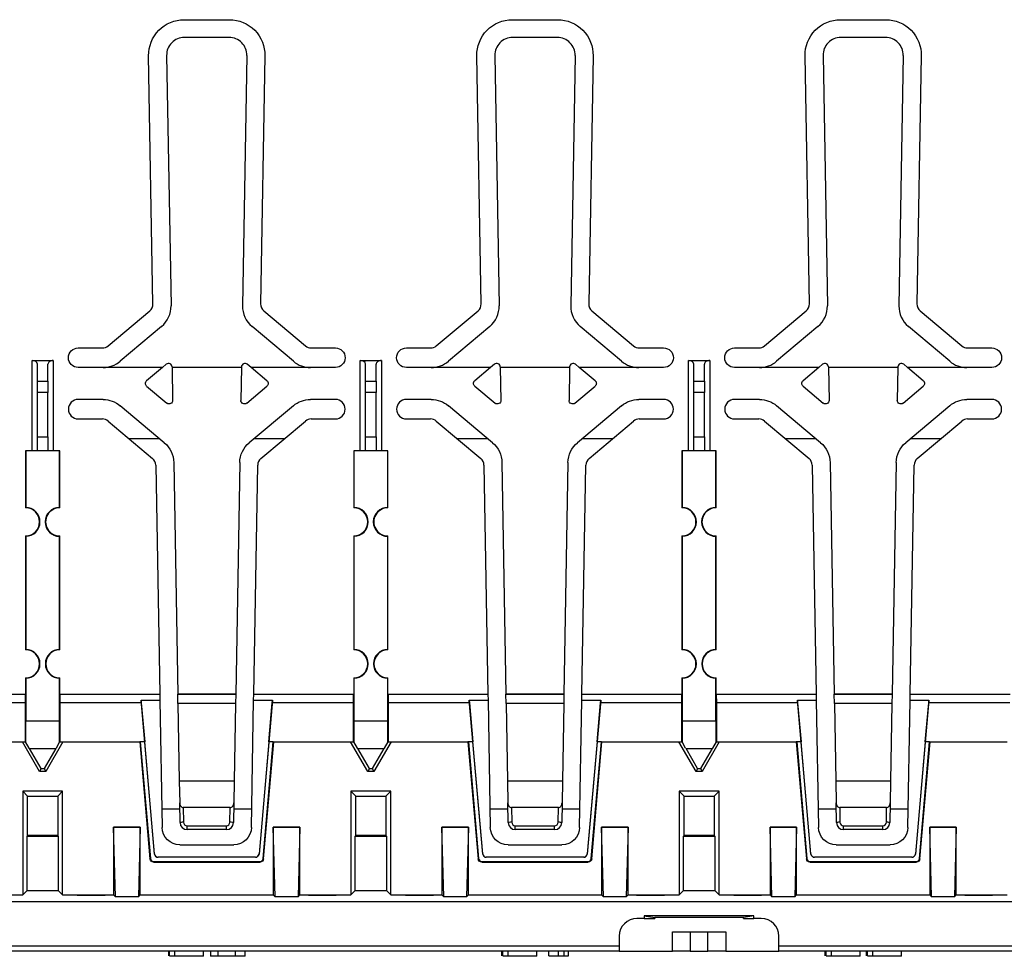
# Model space of a CAD drawing. Units: millimetres. Extents: x 190 to 815, y 454 to 652.
# Drawn here: x 560 to 615, y 569 to 621 of the extents above; entities that cross this region are included whole.
import ezdxf

# ---------------------------------------------------------------- set-up
doc = ezdxf.new("R2010")
doc.units = ezdxf.units.MM
doc.layers.add('1', color=7, linetype='CONTINUOUS', true_color=0xffffff)

msp = doc.modelspace()

# ---------------------------------------------------------------- linework, layer by layer
at = {"layer": '1', "color": 0, "linetype": 'Continuous', "lineweight": -3}
for p, q in [((568.993, 621.492), (571.546, 621.492)), ((587.493, 621.492), (590.046, 621.492)), ((605.993, 621.492), (608.546, 621.492)), ((571.531, 620.492), (569.008, 620.492)), ((590.031, 620.492), (587.508, 620.492)), ((608.531, 620.492), (606.008, 620.492)), ((567.238, 605.473), (566.994, 619.457)), ((568.008, 619.475), (568.255, 605.374)), ((572.531, 619.475), (572.285, 605.374)), ((573.546, 619.457), (573.302, 605.473)), ((585.738, 605.473), (585.494, 619.457)), ((586.508, 619.475), (586.755, 605.374)), ((591.031, 619.475), (590.785, 605.374)), ((592.046, 619.457), (591.802, 605.473)), ((604.238, 605.473), (603.994, 619.457)), ((605.008, 619.475), (605.255, 605.374)), ((609.531, 619.475), (609.285, 605.374)), ((610.546, 619.457), (610.302, 605.473)), ((564.709, 603.109), (567.059, 605.082)), ((573.48, 605.082), (575.831, 603.109)), ((583.209, 603.109), (585.559, 605.082)), ((591.98, 605.082), (594.331, 603.109)), ((601.709, 603.109), (604.059, 605.082)), ((610.48, 605.082), (612.831, 603.109)), ((567.719, 604.199), (565.388, 602.243)), ((575.152, 602.243), (572.821, 604.199)), ((586.219, 604.199), (583.888, 602.243)), ((593.652, 602.243), (591.321, 604.199)), ((604.719, 604.199), (602.388, 602.243)), ((612.152, 602.243), (609.821, 604.199)), ((563.02, 602.992), (564.388, 602.992)), ((576.152, 602.992), (577.52, 602.992)), ((581.52, 602.992), (582.888, 602.992)), ((594.652, 602.992), (596.02, 602.992)), ((600.02, 602.992), (601.388, 602.992)), ((613.152, 602.992), (614.52, 602.992)), ((560.42, 597.192), (560.42, 602.293)), ((560.42, 602.293), (561.62, 602.293)), ((561.62, 602.293), (561.62, 597.192)), ((578.92, 597.192), (578.92, 602.293)), ((578.92, 602.293), (580.12, 602.293)), ((580.12, 602.293), (580.12, 597.192)), ((597.42, 597.192), (597.42, 602.293)), ((597.42, 602.293), (598.62, 602.293)), ((598.62, 602.293), (598.62, 597.192)), ((560.72, 601.131), (560.72, 602.083)), ((561.32, 601.131), (561.32, 602.083)), ((564.424, 601.892), (563.02, 601.892)), ((567.77, 601.892), (564.424, 601.892)), ((567.77, 601.892), (566.88, 601.146)), ((567.986, 602.074), (567.77, 601.892)), ((568.315, 601.924), (568.315, 601.892)), ((568.315, 601.892), (568.348, 600.04)), ((572.224, 601.892), (568.315, 601.892)), ((572.224, 601.892), (572.192, 600.04)), ((572.225, 601.924), (572.224, 601.892)), ((572.77, 601.892), (572.554, 602.074)), ((573.66, 601.146), (572.77, 601.892)), ((576.116, 601.892), (572.77, 601.892)), ((577.52, 601.892), (576.116, 601.892)), ((579.22, 601.131), (579.22, 602.083)), ((579.82, 601.131), (579.82, 602.083)), ((582.924, 601.892), (581.52, 601.892)), ((586.27, 601.892), (582.924, 601.892)), ((586.27, 601.892), (585.38, 601.146)), ((586.486, 602.074), (586.27, 601.892)), ((586.815, 601.924), (586.815, 601.892)), ((586.815, 601.892), (586.848, 600.04)), ((590.724, 601.892), (586.815, 601.892)), ((590.724, 601.892), (590.692, 600.04)), ((590.725, 601.924), (590.724, 601.892)), ((591.27, 601.892), (591.054, 602.074)), ((592.16, 601.146), (591.27, 601.892)), ((594.616, 601.892), (591.27, 601.892)), ((596.02, 601.892), (594.616, 601.892)), ((597.72, 601.131), (597.72, 602.083)), ((598.32, 601.131), (598.32, 602.083)), ((601.424, 601.892), (600.02, 601.892)), ((604.77, 601.892), (601.424, 601.892)), ((604.77, 601.892), (603.88, 601.146)), ((604.986, 602.074), (604.77, 601.892)), ((605.315, 601.924), (605.315, 601.892)), ((605.315, 601.892), (605.348, 600.04)), ((609.224, 601.892), (605.315, 601.892)), ((609.224, 601.892), (609.192, 600.04)), ((609.225, 601.924), (609.224, 601.892)), ((609.77, 601.892), (609.554, 602.074)), ((610.66, 601.146), (609.77, 601.892)), ((613.116, 601.892), (609.77, 601.892)), ((614.52, 601.892), (613.116, 601.892)), ((560.72, 600.476), (560.72, 601.131)), ((560.72, 601.131), (561.32, 601.131)), ((561.32, 601.131), (561.32, 600.476)), ((579.22, 600.476), (579.22, 601.131)), ((579.22, 601.131), (579.82, 601.131)), ((579.82, 601.131), (579.82, 600.476)), ((597.72, 601.131), (598.32, 601.131)), ((597.72, 600.476), (597.72, 601.131)), ((598.32, 601.131), (598.32, 600.476)), ((566.88, 600.839), (568.019, 599.883)), ((572.521, 599.883), (573.66, 600.839)), ((585.38, 600.839), (586.519, 599.883)), ((591.021, 599.883), (592.16, 600.839)), ((603.88, 600.839), (605.019, 599.883)), ((609.521, 599.883), (610.66, 600.839)), ((561.32, 600.476), (560.72, 600.476)), ((560.72, 597.992), (560.72, 600.476)), ((561.32, 597.992), (561.32, 600.476)), ((564.424, 600.092), (563.02, 600.092)), ((577.52, 600.092), (576.116, 600.092)), ((579.82, 600.476), (579.22, 600.476)), ((579.22, 597.992), (579.22, 600.476)), ((579.82, 597.992), (579.82, 600.476)), ((582.924, 600.092), (581.52, 600.092)), ((596.02, 600.092), (594.616, 600.092)), ((598.32, 600.476), (597.72, 600.476)), ((597.72, 597.992), (597.72, 600.476)), ((598.32, 597.992), (598.32, 600.476)), ((601.424, 600.092), (600.02, 600.092)), ((614.52, 600.092), (613.116, 600.092)), ((567.873, 597.656), (565.388, 599.741)), ((575.152, 599.741), (572.666, 597.656)), ((586.373, 597.656), (583.888, 599.741)), ((593.652, 599.741), (591.166, 597.656)), ((604.873, 597.656), (602.388, 599.741)), ((612.152, 599.741), (609.666, 597.656)), ((563.02, 598.992), (564.388, 598.992)), ((564.709, 598.875), (567.218, 596.77)), ((573.322, 596.77), (575.831, 598.875)), ((576.152, 598.992), (577.52, 598.992)), ((581.52, 598.992), (582.888, 598.992)), ((583.209, 598.875), (585.718, 596.77)), ((591.822, 596.77), (594.331, 598.875)), ((594.652, 598.992), (596.02, 598.992)), ((600.02, 598.992), (601.388, 598.992)), ((601.709, 598.875), (604.218, 596.77)), ((610.322, 596.77), (612.831, 598.875)), ((613.152, 598.992), (614.52, 598.992)), ((560.72, 597.192), (560.72, 597.992)), ((560.72, 597.992), (561.32, 597.992)), ((561.32, 597.992), (561.32, 597.192)), ((565.881, 597.892), (567.593, 597.892)), ((572.949, 597.892), (574.661, 597.892)), ((579.22, 597.192), (579.22, 597.992)), ((579.22, 597.992), (579.82, 597.992)), ((579.82, 597.992), (579.82, 597.192)), ((584.381, 597.892), (586.093, 597.892)), ((591.449, 597.892), (593.16, 597.892)), ((597.72, 597.992), (598.32, 597.992)), ((597.72, 597.192), (597.72, 597.992)), ((598.32, 597.992), (598.32, 597.192)), ((602.88, 597.892), (604.591, 597.892)), ((609.947, 597.892), (611.659, 597.892)), ((560.056, 597.192), (560.056, 593.981)), ((560.42, 597.192), (560.056, 597.192)), ((560.068, 597.192), (560.068, 594.005)), ((560.72, 597.192), (560.42, 597.192)), ((561.32, 597.192), (560.72, 597.192)), ((561.62, 597.192), (561.32, 597.192)), ((561.984, 597.192), (561.62, 597.192)), ((561.972, 594.005), (561.972, 597.192)), ((561.984, 593.981), (561.984, 597.192)), ((578.556, 597.192), (578.556, 593.981)), ((578.92, 597.192), (578.556, 597.192)), ((578.568, 597.192), (578.568, 594.005)), ((579.22, 597.192), (578.92, 597.192)), ((579.82, 597.192), (579.22, 597.192)), ((580.12, 597.192), (579.82, 597.192)), ((580.484, 597.192), (580.12, 597.192)), ((580.472, 594.005), (580.472, 597.192)), ((580.484, 593.981), (580.484, 597.192)), ((597.056, 597.192), (597.056, 593.981)), ((597.42, 597.192), (597.056, 597.192)), ((597.068, 597.192), (597.068, 594.005)), ((597.72, 597.192), (597.42, 597.192)), ((598.32, 597.192), (597.72, 597.192)), ((598.62, 597.192), (598.32, 597.192)), ((598.984, 597.192), (598.62, 597.192)), ((598.972, 594.005), (598.972, 597.192)), ((598.984, 593.981), (598.984, 597.192)), ((567.396, 596.396), (567.622, 583.492)), ((568.409, 596.533), (568.637, 583.492)), ((572.131, 596.533), (571.903, 583.492)), ((572.918, 583.492), (573.144, 596.396)), ((585.896, 596.396), (586.122, 583.492)), ((586.909, 596.533), (587.137, 583.492)), ((590.631, 596.533), (590.403, 583.492)), ((591.418, 583.492), (591.644, 596.396)), ((604.396, 596.396), (604.622, 583.492)), ((605.409, 596.533), (605.637, 583.492)), ((609.131, 596.533), (608.903, 583.492)), ((609.918, 583.492), (610.144, 596.396)), ((560.056, 592.403), (560.056, 585.981)), ((560.068, 592.38), (560.068, 586.005)), ((561.972, 586.005), (561.972, 592.38)), ((561.984, 585.981), (561.984, 592.403)), ((578.556, 592.403), (578.556, 585.981)), ((578.568, 592.38), (578.568, 586.005)), ((580.472, 586.005), (580.472, 592.38)), ((580.484, 585.981), (580.484, 592.403)), ((597.056, 592.403), (597.056, 585.981)), ((597.068, 592.38), (597.068, 586.005)), ((598.972, 586.005), (598.972, 592.38)), ((598.984, 585.981), (598.984, 592.403)), ((560.056, 584.403), (560.056, 583.492)), ((560.068, 584.38), (560.068, 581.964)), ((561.972, 581.964), (561.972, 584.38)), ((561.984, 583.492), (561.984, 584.403)), ((578.556, 584.403), (578.556, 583.492)), ((578.568, 584.38), (578.568, 581.964)), ((580.472, 581.964), (580.472, 584.38)), ((580.484, 583.492), (580.484, 584.403)), ((597.056, 584.403), (597.056, 583.492)), ((597.068, 584.38), (597.068, 581.964)), ((598.972, 581.964), (598.972, 584.38)), ((598.984, 583.492), (598.984, 584.403)), ((554.418, 583.492), (560.056, 583.492)), ((554.418, 583.478), (560.049, 583.478)), ((560.044, 582.992), (560.049, 583.478)), ((560.049, 583.478), (560.056, 583.492)), ((561.984, 583.492), (567.622, 583.492)), ((561.984, 583.492), (561.991, 583.478)), ((561.991, 583.478), (567.622, 583.478)), ((561.991, 583.478), (561.996, 582.992)), ((567.622, 583.478), (567.622, 583.492)), ((567.622, 583.478), (567.627, 583.154)), ((571.903, 583.492), (568.637, 583.492)), ((568.637, 583.492), (571.903, 583.492)), ((568.637, 583.492), (568.637, 583.492)), ((568.646, 582.953), (568.637, 583.492)), ((571.903, 583.492), (571.894, 582.953)), ((571.903, 583.492), (571.903, 583.492)), ((572.912, 583.154), (572.918, 583.478)), ((572.918, 583.492), (578.556, 583.492)), ((572.918, 583.492), (572.918, 583.478)), ((572.918, 583.478), (578.549, 583.478)), ((578.544, 582.992), (578.549, 583.478)), ((578.549, 583.478), (578.556, 583.492)), ((580.484, 583.492), (586.122, 583.492)), ((580.484, 583.492), (580.491, 583.478)), ((580.491, 583.478), (586.122, 583.478)), ((580.491, 583.478), (580.496, 582.992)), ((586.122, 583.478), (586.122, 583.492)), ((586.122, 583.478), (586.127, 583.154)), ((590.403, 583.492), (587.137, 583.492)), ((587.137, 583.492), (590.403, 583.492)), ((587.146, 582.953), (587.137, 583.492)), ((587.137, 583.492), (587.137, 583.492)), ((590.403, 583.492), (590.394, 582.953)), ((590.403, 583.492), (590.403, 583.492)), ((591.412, 583.154), (591.418, 583.478)), ((591.418, 583.492), (597.056, 583.492)), ((591.418, 583.492), (591.418, 583.478)), ((591.418, 583.478), (597.049, 583.478)), ((597.044, 582.992), (597.049, 583.478)), ((597.049, 583.478), (597.056, 583.492)), ((598.984, 583.492), (604.622, 583.492)), ((598.984, 583.492), (598.991, 583.478)), ((598.991, 583.478), (604.622, 583.478)), ((598.991, 583.478), (598.996, 582.992)), ((604.622, 583.478), (604.622, 583.492)), ((604.622, 583.478), (604.627, 583.154)), ((608.903, 583.492), (605.637, 583.492)), ((605.646, 582.953), (605.637, 583.492)), ((605.637, 583.492), (608.903, 583.492)), ((605.637, 583.492), (605.637, 583.492)), ((608.903, 583.492), (608.894, 582.953)), ((608.903, 583.492), (608.903, 583.492)), ((609.912, 583.154), (609.918, 583.478)), ((609.918, 583.492), (615.556, 583.492)), ((609.918, 583.492), (609.918, 583.478)), ((609.918, 583.478), (615.549, 583.478)), ((560.044, 582.992), (555.462, 582.992)), ((560.044, 580.792), (560.044, 582.992)), ((566.577, 582.992), (561.996, 582.992)), ((561.996, 582.992), (561.996, 580.792)), ((567.325, 574.478), (566.566, 583.154)), ((566.566, 583.154), (566.577, 582.992)), ((566.566, 583.154), (567.627, 583.154)), ((566.577, 582.992), (566.77, 580.792)), ((567.627, 583.154), (567.753, 575.975)), ((571.894, 582.953), (568.646, 582.953)), ((568.646, 582.953), (568.722, 578.572)), ((571.894, 582.953), (571.817, 578.572)), ((572.787, 575.975), (572.912, 583.154)), ((572.912, 583.154), (573.974, 583.154)), ((573.974, 583.154), (573.215, 574.478)), ((573.77, 580.792), (573.962, 582.992)), ((573.962, 582.992), (573.974, 583.154)), ((578.544, 582.992), (573.962, 582.992)), ((578.544, 580.792), (578.544, 582.992)), ((585.077, 582.992), (580.496, 582.992)), ((580.496, 582.992), (580.496, 580.792)), ((585.825, 574.478), (585.066, 583.154)), ((585.066, 583.154), (585.077, 582.992)), ((585.066, 583.154), (586.127, 583.154)), ((585.077, 582.992), (585.27, 580.792)), ((586.127, 583.154), (586.253, 575.975)), ((590.394, 582.953), (587.146, 582.953)), ((587.146, 582.953), (587.222, 578.572)), ((590.394, 582.953), (590.317, 578.572)), ((591.287, 575.975), (591.412, 583.154)), ((591.412, 583.154), (592.474, 583.154)), ((592.474, 583.154), (591.715, 574.478)), ((592.27, 580.792), (592.462, 582.992)), ((592.462, 582.992), (592.474, 583.154)), ((597.044, 582.992), (592.462, 582.992)), ((597.044, 580.792), (597.044, 582.992)), ((603.577, 582.992), (598.996, 582.992)), ((598.996, 582.992), (598.996, 580.792)), ((604.325, 574.478), (603.566, 583.154)), ((603.566, 583.154), (603.577, 582.992)), ((603.566, 583.154), (604.627, 583.154)), ((603.577, 582.992), (603.77, 580.792)), ((604.627, 583.154), (604.753, 575.975)), ((608.894, 582.953), (605.646, 582.953)), ((605.646, 582.953), (605.722, 578.572)), ((608.894, 582.953), (608.817, 578.572)), ((609.787, 575.975), (609.912, 583.154)), ((609.912, 583.154), (610.974, 583.154)), ((610.974, 583.154), (610.215, 574.478)), ((610.77, 580.792), (610.962, 582.992)), ((610.962, 582.992), (610.974, 583.154)), ((615.544, 582.992), (610.962, 582.992)), ((560.061, 581.94), (560.068, 581.964)), ((560.061, 581.94), (560.061, 580.791)), ((561.972, 581.964), (560.068, 581.964)), ((561.972, 581.964), (561.978, 581.94)), ((561.978, 580.791), (561.978, 581.94)), ((578.561, 581.94), (578.568, 581.964)), ((578.561, 581.94), (578.561, 580.791)), ((580.472, 581.964), (578.568, 581.964)), ((580.472, 581.964), (580.478, 581.94)), ((580.478, 580.791), (580.478, 581.94)), ((597.061, 581.94), (597.068, 581.964)), ((597.061, 581.94), (597.061, 580.791)), ((598.972, 581.964), (597.068, 581.964)), ((598.972, 581.964), (598.978, 581.94)), ((598.978, 580.791), (598.978, 581.94)), ((555.547, 580.792), (559.881, 580.792)), ((560.847, 579.131), (559.881, 580.792)), ((559.881, 580.792), (560.041, 580.792)), ((560.061, 580.791), (560.044, 580.786)), ((560.263, 580.445), (560.061, 580.791)), ((562.159, 580.792), (561.193, 579.131)), ((561.978, 580.791), (561.777, 580.445)), ((561.978, 580.791), (561.996, 580.786)), ((561.999, 580.792), (562.159, 580.792)), ((562.159, 580.792), (566.492, 580.792)), ((566.492, 580.792), (567.069, 574.198)), ((566.522, 580.792), (566.492, 580.792)), ((566.77, 580.792), (566.522, 580.792)), ((566.522, 580.792), (567.096, 574.228)), ((567.323, 574.475), (566.77, 580.792)), ((573.77, 580.792), (573.217, 574.475)), ((573.444, 574.228), (574.017, 580.792)), ((573.471, 574.198), (574.047, 580.792)), ((574.017, 580.792), (573.77, 580.792)), ((574.017, 580.792), (574.047, 580.792)), ((574.047, 580.792), (578.381, 580.792)), ((579.347, 579.131), (578.381, 580.792)), ((578.381, 580.792), (578.541, 580.792)), ((578.561, 580.791), (578.544, 580.786)), ((578.763, 580.445), (578.561, 580.791)), ((580.659, 580.792), (579.693, 579.131)), ((580.478, 580.791), (580.277, 580.445)), ((580.478, 580.791), (580.496, 580.786)), ((580.499, 580.792), (580.659, 580.792)), ((580.659, 580.792), (584.992, 580.792)), ((584.992, 580.792), (585.569, 574.198)), ((585.022, 580.792), (584.992, 580.792)), ((585.27, 580.792), (585.022, 580.792)), ((585.022, 580.792), (585.596, 574.228)), ((585.823, 574.475), (585.27, 580.792)), ((592.27, 580.792), (591.717, 574.475)), ((591.944, 574.228), (592.517, 580.792)), ((591.971, 574.198), (592.547, 580.792)), ((592.517, 580.792), (592.27, 580.792)), ((592.517, 580.792), (592.547, 580.792)), ((592.547, 580.792), (596.881, 580.792)), ((597.847, 579.131), (596.881, 580.792)), ((596.881, 580.792), (597.041, 580.792)), ((597.061, 580.791), (597.044, 580.786)), ((597.263, 580.445), (597.061, 580.791)), ((599.159, 580.792), (598.193, 579.131)), ((598.978, 580.791), (598.777, 580.445)), ((598.978, 580.791), (598.996, 580.786)), ((598.999, 580.792), (599.159, 580.792)), ((599.159, 580.792), (603.492, 580.792)), ((603.492, 580.792), (604.069, 574.198)), ((603.522, 580.792), (603.492, 580.792)), ((603.522, 580.792), (604.096, 574.228)), ((603.77, 580.792), (603.522, 580.792)), ((604.323, 574.475), (603.77, 580.792)), ((610.77, 580.792), (610.217, 574.475)), ((610.444, 574.228), (611.017, 580.792)), ((610.471, 574.198), (611.047, 580.792)), ((611.017, 580.792), (610.77, 580.792)), ((611.017, 580.792), (611.047, 580.792)), ((611.047, 580.792), (615.381, 580.792)), ((560.263, 580.445), (560.284, 580.42)), ((560.284, 580.42), (561.756, 580.42)), ((560.94, 579.292), (560.284, 580.42)), ((561.756, 580.42), (561.1, 579.292)), ((561.756, 580.42), (561.777, 580.445)), ((578.763, 580.445), (578.784, 580.42)), ((579.44, 579.292), (578.784, 580.42)), ((578.784, 580.42), (580.256, 580.42)), ((580.256, 580.42), (579.6, 579.292)), ((580.256, 580.42), (580.277, 580.445)), ((597.263, 580.445), (597.284, 580.42)), ((597.284, 580.42), (598.756, 580.42)), ((597.94, 579.292), (597.284, 580.42)), ((598.756, 580.42), (598.1, 579.292)), ((598.756, 580.42), (598.777, 580.445)), ((560.94, 579.292), (560.847, 579.131)), ((561.193, 579.131), (560.847, 579.131)), ((560.94, 579.292), (561.1, 579.292)), ((561.1, 579.292), (561.193, 579.131)), ((579.44, 579.292), (579.347, 579.131)), ((579.693, 579.131), (579.347, 579.131)), ((579.44, 579.292), (579.6, 579.292)), ((579.6, 579.292), (579.693, 579.131)), ((597.94, 579.292), (597.847, 579.131)), ((598.193, 579.131), (597.847, 579.131)), ((597.94, 579.292), (598.1, 579.292)), ((598.1, 579.292), (598.193, 579.131)), ((571.817, 578.572), (568.722, 578.572)), ((568.722, 578.572), (568.744, 577.36)), ((571.817, 578.572), (571.796, 577.36)), ((590.317, 578.572), (587.222, 578.572)), ((587.222, 578.572), (587.244, 577.36)), ((590.317, 578.572), (590.296, 577.36)), ((605.722, 578.572), (605.744, 577.36)), ((608.817, 578.572), (605.722, 578.572)), ((608.817, 578.572), (608.796, 577.36)), ((559.895, 578.017), (559.895, 572.167)), ((559.895, 578.017), (560.171, 577.742)), ((562.145, 578.017), (559.895, 578.017)), ((562.145, 578.017), (561.869, 577.742)), ((562.145, 572.167), (562.145, 578.017)), ((578.395, 578.017), (578.395, 572.167)), ((578.395, 578.017), (578.671, 577.742)), ((580.645, 578.017), (578.395, 578.017)), ((580.645, 578.017), (580.369, 577.742)), ((580.645, 572.167), (580.645, 578.017)), ((596.895, 578.017), (596.895, 572.167)), ((596.895, 578.017), (597.171, 577.742)), ((599.145, 578.017), (596.895, 578.017)), ((599.145, 578.017), (598.869, 577.742)), ((599.145, 572.167), (599.145, 578.017)), ((560.171, 575.517), (560.171, 577.742)), ((560.171, 577.742), (561.869, 577.742)), ((561.869, 577.742), (561.869, 575.517)), ((568.763, 576.245), (568.744, 577.36)), ((571.796, 577.36), (571.777, 576.245)), ((578.671, 575.517), (578.671, 577.742)), ((578.671, 577.742), (580.369, 577.742)), ((580.369, 577.742), (580.369, 575.517)), ((587.263, 576.245), (587.244, 577.36)), ((590.296, 577.36), (590.277, 576.245)), ((597.171, 575.517), (597.171, 577.742)), ((597.171, 577.742), (598.869, 577.742)), ((598.869, 577.742), (598.869, 575.517)), ((605.763, 576.245), (605.744, 577.36)), ((608.796, 577.36), (608.777, 576.245)), ((567.735, 577.023), (568.75, 577.023)), ((571.591, 577.092), (568.949, 577.092)), ((568.949, 577.092), (568.963, 576.266)), ((571.577, 576.266), (571.591, 577.092)), ((571.79, 577.023), (572.805, 577.023)), ((586.235, 577.023), (587.25, 577.023)), ((590.091, 577.092), (587.449, 577.092)), ((587.449, 577.092), (587.463, 576.266)), ((590.077, 576.266), (590.091, 577.092)), ((590.29, 577.023), (591.305, 577.023)), ((604.735, 577.023), (605.75, 577.023)), ((608.591, 577.092), (605.949, 577.092)), ((605.949, 577.092), (605.963, 576.266)), ((608.577, 576.266), (608.591, 577.092)), ((608.79, 577.023), (609.805, 577.023)), ((565.125, 572.062), (565.02, 575.992)), ((565.02, 575.992), (565.02, 572.167)), ((566.52, 575.992), (565.02, 575.992)), ((565.02, 575.992), (566.52, 575.992)), ((565.02, 575.992), (565.02, 575.992)), ((566.52, 575.992), (566.415, 572.062)), ((566.52, 572.167), (566.52, 575.992)), ((566.52, 575.992), (566.52, 575.992)), ((569.163, 576.07), (571.377, 576.07)), ((569.163, 575.852), (569.163, 576.07)), ((571.377, 575.852), (569.163, 575.852)), ((571.377, 575.852), (571.377, 576.07)), ((574.125, 572.062), (574.02, 575.992)), ((574.02, 575.992), (574.02, 572.167)), ((575.52, 575.992), (574.02, 575.992)), ((574.02, 575.992), (575.52, 575.992)), ((574.02, 575.992), (574.02, 575.992)), ((575.52, 575.992), (575.415, 572.062)), ((575.52, 572.167), (575.52, 575.992)), ((575.52, 575.992), (575.52, 575.992)), ((583.625, 572.062), (583.52, 575.992)), ((583.52, 575.992), (583.52, 572.167)), ((585.02, 575.992), (583.52, 575.992)), ((583.52, 575.992), (585.02, 575.992)), ((583.52, 575.992), (583.52, 575.992)), ((585.02, 575.992), (584.915, 572.062)), ((585.02, 572.167), (585.02, 575.992)), ((585.02, 575.992), (585.02, 575.992)), ((587.663, 576.07), (589.877, 576.07)), ((587.663, 575.852), (587.663, 576.07)), ((589.877, 575.852), (587.663, 575.852)), ((589.877, 575.852), (589.877, 576.07)), ((592.625, 572.062), (592.52, 575.992)), ((592.52, 575.992), (592.52, 572.167)), ((594.02, 575.992), (592.52, 575.992)), ((592.52, 575.992), (594.02, 575.992)), ((592.52, 575.992), (592.52, 575.992)), ((594.02, 575.992), (593.915, 572.062)), ((594.02, 572.167), (594.02, 575.992)), ((594.02, 575.992), (594.02, 575.992)), ((602.125, 572.062), (602.02, 575.992)), ((602.02, 575.992), (602.02, 572.167)), ((603.52, 575.992), (602.02, 575.992)), ((602.02, 575.992), (603.52, 575.992)), ((602.02, 575.992), (602.02, 575.992)), ((603.52, 575.992), (603.415, 572.062)), ((603.52, 572.167), (603.52, 575.992)), ((603.52, 575.992), (603.52, 575.992)), ((606.163, 576.07), (608.377, 576.07)), ((606.163, 575.852), (606.163, 576.07)), ((608.377, 575.852), (606.163, 575.852)), ((608.377, 575.852), (608.377, 576.07)), ((611.125, 572.062), (611.02, 575.992)), ((611.02, 575.992), (611.02, 572.167)), ((612.52, 575.992), (611.02, 575.992)), ((611.02, 575.992), (612.52, 575.992)), ((611.02, 575.992), (611.02, 575.992)), ((612.52, 575.992), (612.415, 572.062)), ((612.52, 572.167), (612.52, 575.992)), ((612.52, 575.992), (612.52, 575.992)), ((560.171, 575.517), (560.12, 575.466)), ((560.12, 575.466), (560.12, 572.392)), ((561.92, 575.466), (560.12, 575.466)), ((561.869, 575.517), (560.171, 575.517)), ((561.92, 575.466), (561.869, 575.517)), ((561.92, 572.392), (561.92, 575.466)), ((568.753, 574.992), (571.787, 574.992)), ((578.671, 575.517), (578.62, 575.466)), ((578.62, 575.466), (578.62, 572.392)), ((580.42, 575.466), (578.62, 575.466)), ((580.369, 575.517), (578.671, 575.517)), ((580.42, 575.466), (580.369, 575.517)), ((580.42, 572.392), (580.42, 575.466)), ((587.253, 574.992), (590.287, 574.992)), ((597.171, 575.517), (597.12, 575.466)), ((597.12, 575.466), (597.12, 572.392)), ((598.92, 575.466), (597.12, 575.466)), ((598.869, 575.517), (597.171, 575.517)), ((598.92, 575.466), (598.869, 575.517)), ((598.92, 572.392), (598.92, 575.466)), ((605.753, 574.992), (608.787, 574.992)), ((567.323, 574.475), (567.325, 574.478)), ((573.215, 574.478), (573.217, 574.475)), ((585.823, 574.475), (585.825, 574.478)), ((591.715, 574.478), (591.717, 574.475)), ((604.323, 574.475), (604.325, 574.478)), ((610.215, 574.478), (610.217, 574.475)), ((567.069, 574.198), (567.096, 574.228)), ((567.295, 574.045), (567.268, 574.016)), ((567.268, 574.016), (573.271, 574.016)), ((567.295, 574.045), (573.245, 574.045)), ((567.524, 574.295), (567.522, 574.293)), ((573.017, 574.293), (567.522, 574.293)), ((573.015, 574.295), (567.524, 574.295)), ((573.017, 574.293), (573.015, 574.295)), ((573.271, 574.016), (573.245, 574.045)), ((573.444, 574.228), (573.471, 574.198)), ((585.569, 574.198), (585.596, 574.228)), ((585.795, 574.045), (585.768, 574.016)), ((585.768, 574.016), (591.771, 574.016)), ((585.795, 574.045), (591.745, 574.045)), ((586.024, 574.295), (586.022, 574.293)), ((591.517, 574.293), (586.022, 574.293)), ((591.515, 574.295), (586.024, 574.295)), ((591.517, 574.293), (591.515, 574.295)), ((591.771, 574.016), (591.745, 574.045)), ((591.944, 574.228), (591.971, 574.198)), ((604.069, 574.198), (604.096, 574.228)), ((604.295, 574.045), (604.268, 574.016)), ((604.268, 574.016), (610.271, 574.016)), ((604.295, 574.045), (610.245, 574.045)), ((604.524, 574.295), (604.522, 574.293)), ((610.017, 574.293), (604.522, 574.293)), ((610.015, 574.295), (604.524, 574.295)), ((610.017, 574.293), (610.015, 574.295)), ((610.271, 574.016), (610.245, 574.045)), ((610.444, 574.228), (610.471, 574.198)), ((560.12, 572.392), (559.895, 572.167)), ((561.92, 572.392), (560.12, 572.392)), ((561.92, 572.392), (562.145, 572.167)), ((578.62, 572.392), (578.395, 572.167)), ((580.42, 572.392), (578.62, 572.392)), ((580.42, 572.392), (580.645, 572.167)), ((597.12, 572.392), (596.895, 572.167)), ((598.92, 572.392), (597.12, 572.392)), ((598.92, 572.392), (599.145, 572.167)), ((646.974, 571.772), (549.065, 571.772)), ((557.02, 572.167), (559.895, 572.167)), ((562.145, 572.167), (565.02, 572.167)), ((562.972, 572.14), (562.973, 572.166)), ((564.542, 572.14), (562.972, 572.14)), ((562.973, 572.166), (564.542, 572.166)), ((564.542, 572.166), (564.542, 572.14)), ((565.02, 572.167), (565.125, 572.062)), ((566.415, 572.062), (565.125, 572.062)), ((566.415, 572.062), (566.52, 572.167)), ((566.52, 572.167), (574.02, 572.167)), ((574.02, 572.167), (574.125, 572.062)), ((575.415, 572.062), (574.125, 572.062)), ((575.415, 572.062), (575.52, 572.167)), ((575.52, 572.167), (578.395, 572.167)), ((575.997, 572.14), (575.998, 572.166)), ((577.567, 572.14), (575.997, 572.14)), ((575.998, 572.166), (577.567, 572.166)), ((577.567, 572.166), (577.567, 572.14)), ((580.645, 572.167), (583.52, 572.167)), ((581.472, 572.14), (581.473, 572.166)), ((583.042, 572.14), (581.472, 572.14)), ((581.473, 572.166), (583.042, 572.166)), ((583.042, 572.166), (583.042, 572.14)), ((583.52, 572.167), (583.625, 572.062)), ((584.915, 572.062), (583.625, 572.062)), ((584.915, 572.062), (585.02, 572.167)), ((585.02, 572.167), (592.52, 572.167)), ((592.52, 572.167), (592.625, 572.062)), ((593.915, 572.062), (592.625, 572.062)), ((593.915, 572.062), (594.02, 572.167)), ((594.02, 572.167), (596.895, 572.167)), ((594.497, 572.14), (594.498, 572.166)), ((596.067, 572.14), (594.497, 572.14)), ((594.498, 572.166), (596.067, 572.166)), ((596.067, 572.166), (596.067, 572.14)), ((599.145, 572.167), (602.02, 572.167)), ((599.972, 572.14), (599.973, 572.166)), ((601.542, 572.14), (599.972, 572.14)), ((599.973, 572.166), (601.542, 572.166)), ((601.542, 572.166), (601.542, 572.14)), ((602.02, 572.167), (602.125, 572.062)), ((603.415, 572.062), (602.125, 572.062)), ((603.415, 572.062), (603.52, 572.167)), ((603.52, 572.167), (611.02, 572.167)), ((611.02, 572.167), (611.125, 572.062)), ((612.415, 572.062), (611.125, 572.062)), ((612.415, 572.062), (612.52, 572.167)), ((612.52, 572.167), (615.395, 572.167)), ((612.997, 572.14), (612.998, 572.166)), ((614.567, 572.14), (612.997, 572.14)), ((612.998, 572.166), (614.567, 572.166)), ((614.567, 572.166), (614.567, 572.14)), ((594.933, 570.842), (594.52, 570.842)), ((594.933, 570.99), (595.52, 570.892)), ((601.107, 570.99), (594.933, 570.99)), ((594.933, 570.99), (594.933, 570.842)), ((594.933, 570.842), (595.52, 570.842)), ((600.52, 570.892), (595.52, 570.892)), ((595.52, 570.892), (595.52, 570.842)), ((601.107, 570.99), (600.52, 570.892)), ((600.52, 570.842), (600.52, 570.892)), ((600.52, 570.842), (601.107, 570.842)), ((601.107, 570.842), (601.107, 570.99)), ((601.52, 570.842), (601.107, 570.842)), ((596.52, 568.992), (596.52, 570.092)), ((596.52, 570.092), (597.52, 570.092)), ((597.52, 570.092), (597.52, 568.992)), ((597.52, 570.092), (598.52, 570.092)), ((598.52, 568.992), (598.52, 570.092)), ((598.52, 570.092), (599.52, 570.092)), ((599.52, 570.092), (599.52, 568.992)), ((593.52, 569.842), (593.52, 569.292)), ((602.52, 569.292), (602.52, 569.842)), ((491.52, 569.292), (593.52, 569.292)), ((593.52, 568.992), (491.52, 568.992)), ((568.104, 568.992), (568.104, 568.742)), ((568.147, 568.742), (568.147, 568.992)), ((568.174, 568.742), (568.174, 568.992)), ((568.466, 568.742), (568.466, 568.992)), ((570.083, 568.711), (570.083, 568.992)), ((570.087, 568.742), (570.087, 568.992)), ((570.482, 568.992), (570.482, 568.711)), ((570.916, 568.742), (570.916, 568.992)), ((571.883, 568.742), (571.883, 568.992)), ((572.438, 568.711), (572.438, 568.992)), ((586.888, 568.992), (586.888, 568.742)), ((586.931, 568.742), (586.931, 568.992)), ((586.958, 568.742), (586.958, 568.992)), ((587.25, 568.742), (587.25, 568.992)), ((588.867, 568.711), (588.867, 568.992)), ((588.871, 568.742), (588.871, 568.992)), ((589.549, 568.742), (589.549, 568.992)), ((590.089, 568.742), (590.089, 568.992)), ((590.416, 568.742), (590.416, 568.992)), ((590.654, 568.742), (590.654, 568.992)), ((593.52, 569.292), (593.52, 568.992)), ((593.52, 568.992), (596.52, 568.992)), ((597.52, 568.992), (596.52, 568.992)), ((597.52, 568.992), (598.52, 568.992)), ((599.52, 568.992), (598.52, 568.992)), ((599.52, 568.992), (602.52, 568.992)), ((602.52, 569.292), (652.394, 569.292)), ((602.52, 568.992), (602.52, 569.292)), ((652.388, 568.992), (602.52, 568.992)), ((605.114, 568.992), (605.114, 568.742)), ((605.157, 568.742), (605.157, 568.992)), ((605.184, 568.742), (605.184, 568.992)), ((605.476, 568.742), (605.476, 568.992)), ((607.093, 568.711), (607.093, 568.992)), ((607.097, 568.742), (607.097, 568.992)), ((607.445, 568.992), (607.445, 568.742)), ((607.488, 568.742), (607.488, 568.992)), ((607.515, 568.742), (607.515, 568.992)), ((607.807, 568.742), (607.807, 568.992)), ((609.424, 568.711), (609.424, 568.992)), ((609.428, 568.742), (609.428, 568.992))]:
    msp.add_line(p, q, dxfattribs=at)
at = {"layer": '1', "color": 0, "linetype": 'Continuous', "lineweight": -3, "extrusion": (0, 0, -1)}
for centre, radius, start, end in [((-568.993, 619.492), 2, 359, 90), ((-571.546, 619.492), 2, 90, 181), ((-587.493, 619.492), 2, 359, 90), ((-590.046, 619.492), 2, 90, 181), ((-605.993, 619.492), 2, 359, 90), ((-608.546, 619.492), 2, 90, 181), ((-563.02, 602.442), 0.55, 270, 90), ((-577.52, 602.442), 0.55, 90, 270), ((-581.52, 602.442), 0.55, 270, 90), ((-596.02, 602.442), 0.55, 90, 270), ((-600.02, 602.442), 0.55, 270, 90), ((-614.52, 602.442), 0.55, 90, 270), ((-567.009, 600.992), 0.2, 310, 50), ((-573.531, 600.992), 0.2, 130, 230), ((-585.509, 600.992), 0.2, 310, 50), ((-592.031, 600.992), 0.2, 130, 230), ((-604.009, 600.992), 0.2, 310, 50), ((-610.531, 600.992), 0.2, 130, 230), ((-564.424, 598.592), 1.5, 90, 130), ((-568.148, 600.037), 0.2, 179, 310), ((-572.392, 600.037), 0.2, 230, 1), ((-576.116, 598.592), 1.5, 50, 90), ((-582.924, 598.592), 1.5, 90, 130), ((-586.648, 600.037), 0.2, 179, 310), ((-590.892, 600.037), 0.2, 230, 1), ((-594.616, 598.592), 1.5, 50, 90), ((-601.424, 598.592), 1.5, 90, 130), ((-605.148, 600.037), 0.2, 179, 310), ((-609.392, 600.037), 0.2, 230, 1), ((-613.116, 598.592), 1.5, 50, 90), ((-566.909, 596.507), 1.5, 130, 179), ((-573.631, 596.507), 1.5, 1, 50), ((-585.409, 596.507), 1.5, 130, 179), ((-592.131, 596.507), 1.5, 1, 50), ((-603.909, 596.507), 1.5, 130, 179), ((-610.631, 596.507), 1.5, 1, 50), ((-568.753, 575.992), 1, 270, 359), ((-571.787, 575.992), 1, 181, 270), ((-587.253, 575.992), 1, 270, 359), ((-590.287, 575.992), 1, 181, 270), ((-605.753, 575.992), 1, 270, 359), ((-608.787, 575.992), 1, 181, 270)]:
    msp.add_arc(centre, radius, start, end, dxfattribs=at)
at = {"layer": '1', "color": 0, "linetype": 'Continuous', "lineweight": -3}
for centre, radius, start, end in [((569.008, 619.492), 1, 90, 181), ((571.531, 619.492), 1, 359, 90), ((587.508, 619.492), 1, 90, 181), ((590.031, 619.492), 1, 359, 90), ((606.008, 619.492), 1, 90, 181), ((608.531, 619.492), 1, 359, 90), ((566.738, 605.465), 0.5, 310, 1), ((566.755, 605.348), 1.5, 310, 1), ((573.785, 605.348), 1.5, 179, 230), ((573.802, 605.465), 0.5, 179, 230), ((585.238, 605.465), 0.5, 310, 1), ((585.255, 605.348), 1.5, 310, 1), ((592.285, 605.348), 1.5, 179, 230), ((592.302, 605.465), 0.5, 179, 230), ((603.738, 605.465), 0.5, 310, 1), ((603.755, 605.348), 1.5, 310, 1), ((610.785, 605.348), 1.5, 179, 230), ((610.802, 605.465), 0.5, 179, 230), ((564.388, 603.492), 0.5, 270, 310), ((576.152, 603.492), 0.5, 230, 270), ((582.888, 603.492), 0.5, 270, 310), ((594.652, 603.492), 0.5, 230, 270), ((601.388, 603.492), 0.5, 270, 310), ((613.152, 603.492), 0.5, 230, 270), ((564.424, 603.392), 1.5, 270, 310), ((576.116, 603.392), 1.5, 230, 270), ((582.924, 603.392), 1.5, 270, 310), ((594.616, 603.392), 1.5, 230, 270), ((601.424, 603.392), 1.5, 270, 310), ((613.116, 603.392), 1.5, 230, 270), ((568.115, 601.92), 0.2, 1, 130), ((572.425, 601.92), 0.2, 50, 179), ((586.615, 601.92), 0.2, 1, 130), ((590.925, 601.92), 0.2, 50, 179), ((605.115, 601.92), 0.2, 1, 130), ((609.425, 601.92), 0.2, 50, 179), ((563.02, 599.542), 0.55, 90, 270), ((577.52, 599.542), 0.55, 270, 90), ((581.52, 599.542), 0.55, 90, 270), ((596.02, 599.542), 0.55, 270, 90), ((600.02, 599.542), 0.55, 90, 270), ((614.52, 599.542), 0.55, 270, 90), ((564.388, 598.492), 0.5, 50, 90), ((576.152, 598.492), 0.5, 90, 130), ((582.888, 598.492), 0.5, 50, 90), ((594.652, 598.492), 0.5, 90, 130), ((601.388, 598.492), 0.5, 50, 90), ((613.152, 598.492), 0.5, 90, 130), ((566.896, 596.387), 0.5, 1, 50), ((573.643, 596.387), 0.5, 130, 179), ((585.396, 596.387), 0.5, 1, 50), ((592.143, 596.387), 0.5, 130, 179), ((603.896, 596.387), 0.5, 1, 50), ((610.643, 596.387), 0.5, 130, 179), ((560.056, 593.192), 0.789, 270, 90), ((560.056, 593.192), 0.813, 270.8306, 89.1694), ((561.972, 593.192), 0.813, 90, 270), ((561.972, 593.192), 0.789, 89.1446, 270.8554), ((578.556, 593.192), 0.789, 270, 90), ((578.556, 593.192), 0.813, 270.8306, 89.1694), ((580.472, 593.192), 0.813, 90, 270), ((580.472, 593.192), 0.789, 89.1446, 270.8554), ((597.056, 593.192), 0.789, 270, 90), ((597.056, 593.192), 0.813, 270.8306, 89.1694), ((598.972, 593.192), 0.813, 90, 270), ((598.972, 593.192), 0.789, 89.1446, 270.8554), ((560.056, 585.192), 0.789, 270, 90), ((560.056, 585.192), 0.813, 270.8306, 89.1694), ((561.984, 585.192), 0.813, 90.8306, 269.1694), ((561.984, 585.192), 0.789, 90, 270), ((578.556, 585.192), 0.789, 270, 90), ((578.556, 585.192), 0.813, 270.8306, 89.1694), ((580.484, 585.192), 0.813, 90.8306, 269.1694), ((580.484, 585.192), 0.789, 90, 270), ((597.056, 585.192), 0.789, 270, 90), ((597.056, 585.192), 0.813, 270.8306, 89.1694), ((598.984, 585.192), 0.813, 90.8306, 269.1694), ((598.984, 585.192), 0.789, 90, 270), ((569.163, 576.252), 0.4, 181, 270), ((569.163, 576.27), 0.2, 181, 270), ((571.377, 576.27), 0.2, 270, 359), ((571.377, 576.252), 0.4, 270, 359), ((587.663, 576.252), 0.4, 181, 270), ((587.663, 576.27), 0.2, 181, 270), ((589.877, 576.27), 0.2, 270, 359), ((589.877, 576.252), 0.4, 270, 359), ((606.163, 576.252), 0.4, 181, 270), ((606.163, 576.27), 0.2, 181, 270), ((608.377, 576.27), 0.2, 270, 359), ((608.377, 576.252), 0.4, 270, 359), ((594.52, 569.842), 1, 90, 180), ((601.52, 569.842), 1, 0, 90)]:
    msp.add_arc(centre, radius, start, end, dxfattribs=at)
for centre, major_axis, ratio, start_param, end_param in [((560.42, 602.083), (0.3, 0), 0.700208, 0, 1.570796), ((561.62, 602.083), (0.3, 0), 0.700208, 1.570796, 3.141593), ((578.92, 602.083), (0.3, 0), 0.700208, 0, 1.570796), ((580.12, 602.083), (0.3, 0), 0.700208, 1.570796, 3.141593), ((597.42, 602.083), (0.3, 0), 0.700208, 0, 1.570796), ((598.62, 602.083), (0.3, 0), 0.700208, 1.570796, 3.141593), ((568.944, 577.359), (-0.011, 0.267), 0.748276, 1.537638, 3.109956), ((571.596, 577.359), (0.011, 0.267), 0.748276, 3.173229, 4.745547), ((587.444, 577.359), (-0.011, 0.267), 0.748276, 1.537638, 3.109956), ((590.096, 577.359), (0.011, 0.267), 0.748276, 3.173229, 4.745547), ((605.944, 577.359), (-0.011, 0.267), 0.748276, 1.537638, 3.109956), ((608.596, 577.359), (0.011, 0.267), 0.748276, 3.173229, 4.745547), ((568.963, 576.249), (-0.2, -0.003), 0.087143, 4.710868, 6.283185), ((571.577, 576.249), (0.2, -0.003), 0.087143, 0, 1.572317), ((587.463, 576.249), (-0.2, -0.003), 0.087143, 4.710868, 6.283185), ((590.077, 576.249), (0.2, -0.003), 0.087143, 0, 1.572317), ((605.963, 576.249), (-0.2, -0.003), 0.087143, 4.710868, 6.283185), ((608.577, 576.249), (0.2, -0.003), 0.087143, 0, 1.572317), ((567.522, 574.493), (0.163, 0.116), 0.999794, 2.608722, 4.091973), ((567.524, 574.495), (-0.135, -0.147), 0.99972, 5.54156, 7.024811), ((573.015, 574.495), (0.135, -0.147), 0.99972, 5.54156, 7.024811), ((573.017, 574.493), (-0.163, 0.116), 0.999794, 2.191213, 3.674464), ((586.022, 574.493), (0.163, 0.116), 0.999794, 2.608722, 4.091973), ((586.024, 574.495), (-0.135, -0.147), 0.99972, 5.54156, 7.024811), ((591.515, 574.495), (0.135, -0.147), 0.99972, 5.54156, 7.024811), ((591.517, 574.493), (-0.163, 0.116), 0.999794, 2.191213, 3.674464), ((604.522, 574.493), (0.163, 0.116), 0.999794, 2.608722, 4.091973), ((604.524, 574.495), (-0.135, -0.147), 0.99972, 5.54156, 7.024811), ((610.015, 574.495), (0.135, -0.147), 0.99972, 5.54156, 7.024811), ((610.017, 574.493), (-0.163, 0.116), 0.999794, 2.191213, 3.674464), ((567.295, 574.245), (0.118, 0.162), 0.999619, 2.289115, 3.772365), ((573.244, 574.245), (-0.118, 0.162), 0.999619, 2.51082, 3.994071), ((585.795, 574.245), (0.118, 0.162), 0.999619, 2.289115, 3.772365), ((591.744, 574.245), (-0.118, 0.162), 0.999619, 2.51082, 3.994071), ((604.295, 574.245), (0.118, 0.162), 0.999619, 2.289115, 3.772365), ((610.244, 574.245), (-0.118, 0.162), 0.999619, 2.51082, 3.994071)]:
    msp.add_ellipse(centre, major_axis=major_axis, ratio=ratio, start_param=start_param, end_param=end_param, dxfattribs=at)
at = {"layer": '1', "color": 0, "linetype": 'Continuous', "lineweight": -3, "extrusion": (-2e-16, 0, -1)}
for centre, major_axis in [((567.269, 574.216), (-0.135, -0.147)), ((573.271, 574.216), (0.135, -0.147)), ((585.769, 574.216), (-0.135, -0.147)), ((591.771, 574.216), (0.135, -0.147)), ((604.269, 574.216), (-0.135, -0.147)), ((610.271, 574.216), (0.135, -0.147))]:
    msp.add_ellipse(centre, major_axis=major_axis, ratio=0.99972, start_param=5.54156, end_param=7.024811, dxfattribs=at)
at = {"layer": '1', "color": 0, "linetype": 'Continuous', "lineweight": -3}
for points in [[(560.068, 594.005), (560.064, 593.997), (560.06, 593.989), (560.056, 593.981)], [(561.984, 593.981), (561.98, 593.989), (561.976, 593.997), (561.972, 594.005)], [(578.568, 594.005), (578.564, 593.997), (578.56, 593.989), (578.556, 593.981)], [(580.484, 593.981), (580.48, 593.989), (580.476, 593.997), (580.472, 594.005)], [(597.068, 594.005), (597.064, 593.997), (597.06, 593.989), (597.056, 593.981)], [(598.984, 593.981), (598.98, 593.989), (598.976, 593.997), (598.972, 594.005)], [(560.056, 592.403), (560.06, 592.395), (560.064, 592.387), (560.068, 592.38)], [(561.972, 592.38), (561.976, 592.387), (561.98, 592.395), (561.984, 592.403)], [(578.556, 592.403), (578.56, 592.395), (578.564, 592.387), (578.568, 592.38)], [(580.472, 592.38), (580.476, 592.387), (580.48, 592.395), (580.484, 592.403)], [(597.056, 592.403), (597.06, 592.395), (597.064, 592.387), (597.068, 592.38)], [(598.972, 592.38), (598.976, 592.387), (598.98, 592.395), (598.984, 592.403)], [(560.068, 586.005), (560.064, 585.997), (560.06, 585.989), (560.056, 585.981)], [(561.984, 585.981), (561.98, 585.989), (561.976, 585.997), (561.972, 586.005)], [(578.568, 586.005), (578.564, 585.997), (578.56, 585.989), (578.556, 585.981)], [(580.484, 585.981), (580.48, 585.989), (580.476, 585.997), (580.472, 586.005)], [(597.068, 586.005), (597.064, 585.997), (597.06, 585.989), (597.056, 585.981)], [(598.984, 585.981), (598.98, 585.989), (598.976, 585.997), (598.972, 586.005)], [(560.056, 584.403), (560.06, 584.395), (560.064, 584.387), (560.068, 584.38)], [(561.972, 584.38), (561.976, 584.387), (561.98, 584.395), (561.984, 584.403)], [(578.556, 584.403), (578.56, 584.395), (578.564, 584.387), (578.568, 584.38)], [(580.472, 584.38), (580.476, 584.387), (580.48, 584.395), (580.484, 584.403)], [(597.056, 584.403), (597.06, 584.395), (597.064, 584.387), (597.068, 584.38)], [(598.972, 584.38), (598.976, 584.387), (598.98, 584.395), (598.984, 584.403)], [(568.174, 568.742), (568.2, 568.742), (568.297, 568.742), (568.466, 568.742)], [(586.958, 568.742), (586.984, 568.742), (587.081, 568.742), (587.25, 568.742)], [(589.549, 568.742), (589.755, 568.742), (589.935, 568.742), (590.089, 568.742)], [(590.089, 568.742), (590.243, 568.742), (590.352, 568.742), (590.416, 568.742)], [(590.416, 568.742), (590.495, 568.742), (590.575, 568.742), (590.654, 568.742)], [(605.184, 568.742), (605.21, 568.742), (605.308, 568.742), (605.476, 568.742)], [(607.515, 568.742), (607.541, 568.742), (607.638, 568.742), (607.807, 568.742)]]:
    msp.add_open_spline(points, degree=3, dxfattribs=at)
for points, knots in [([(568.466, 568.742), (568.636, 568.742), (568.863, 568.742), (569.435, 568.742), (569.663, 568.742), (569.999, 568.742), (570.083, 568.742), (570.083, 568.742), (570.082, 568.742), (570.081, 568.742)], [0, 0, 0, 0, 0.322574, 0.322574, 0.648627, 0.648627, 0.974679, 0.974679, 1, 1, 1, 1]), ([(570.483, 568.742), (570.482, 568.742), (570.482, 568.742), (570.482, 568.742), (570.518, 568.742), (570.664, 568.742), (570.773, 568.742), (570.916, 568.742)], [0, 0, 0, 0, 0.036329, 0.036329, 0.518933, 0.518933, 1, 1, 1, 1]), ([(570.916, 568.742), (571.061, 568.742), (571.242, 568.742), (571.621, 568.742), (571.762, 568.742), (571.883, 568.742)], [0, 0, 0, 0, 0.574899, 0.574899, 1, 1, 1, 1]), ([(571.883, 568.742), (572.005, 568.742), (572.105, 568.742), (572.263, 568.742), (572.326, 568.742), (572.404, 568.742), (572.425, 568.742), (572.434, 568.742)], [0, 0, 0, 0, 0.365852, 0.365852, 0.731705, 0.731705, 1, 1, 1, 1]), ([(587.25, 568.742), (587.42, 568.742), (587.647, 568.742), (588.22, 568.742), (588.448, 568.742), (588.784, 568.742), (588.867, 568.742), (588.867, 568.742), (588.867, 568.742), (588.866, 568.742)], [0, 0, 0, 0, 0.322574, 0.322574, 0.648627, 0.648627, 0.974679, 0.974679, 1, 1, 1, 1]), ([(605.476, 568.742), (605.646, 568.742), (605.873, 568.742), (606.446, 568.742), (606.674, 568.742), (607.01, 568.742), (607.093, 568.742), (607.093, 568.742), (607.093, 568.742), (607.092, 568.742)], [0, 0, 0, 0, 0.322574, 0.322574, 0.648627, 0.648627, 0.974679, 0.974679, 1, 1, 1, 1]), ([(607.807, 568.742), (607.977, 568.742), (608.204, 568.742), (608.776, 568.742), (609.004, 568.742), (609.341, 568.742), (609.424, 568.742), (609.424, 568.742), (609.424, 568.742), (609.422, 568.742)], [0, 0, 0, 0, 0.322574, 0.322574, 0.648627, 0.648627, 0.974679, 0.974679, 1, 1, 1, 1])]:
    msp.add_open_spline(points, degree=3, knots=knots, dxfattribs=at)

doc.saveas('drawing.dxf')
